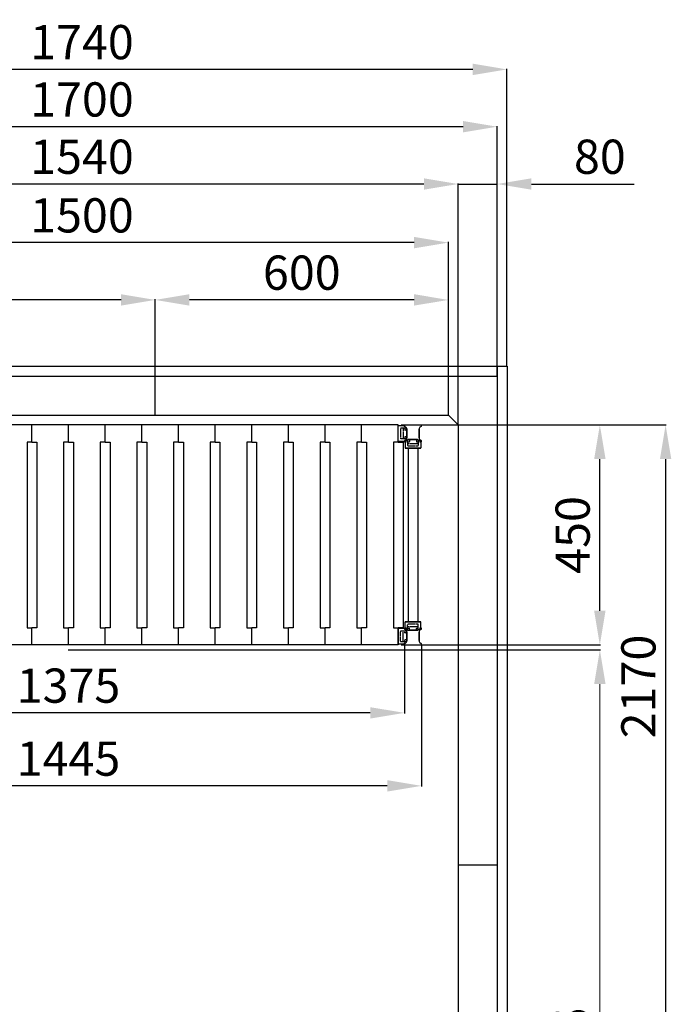
# Model space of a CAD drawing. Extents: x -8271 to 103751, y -103634 to 24332.
# Drawn here: x 56263 to 57597, y -71110 to -69096 of the extents above; entities that cross this region are included whole.
import ezdxf

# ---------------------------------------------------------------- set-up
doc = ezdxf.new("R2010")
doc.units = 0
doc.linetypes.add('TRATTEGGIATA', pattern=[0.75, 0.5, -0.25])
doc.layers.get('0').update_dxf_attribs({"linetype": 'CONTINUOUS'})
doc.layers.get('DEFPOINTS').update_dxf_attribs({"linetype": 'CONTINUOUS'})
for name, color, linetype in [('MONTANTE', 7, 'CONTINUOUS'), ('PROFILO TUB 58x25', 7, 'CONTINUOUS'), ('SUPPORTO PROF SOST RIP', 7, 'CONTINUOUS'), ('TAPPO-SUP', 1, 'CONTINUOUS'), ('TASSELLO AGG RIP', 7, 'CONTINUOUS')]:
    doc.layers.add(name, color=color, linetype=linetype)
doc.styles.add('SEACAD_Arial', font='arial.ttf')
doc.styles.get("Standard").update_dxf_attribs({"font": 'ARIALUNI.ttf'})
doc.dimstyles.new('STANDARD_WS$0', dxfattribs={"dimtxt": 13, "dimasz": 15, "dimexe": 1.25, "dimexo": 0.625, "dimgap": 3, "dimtad": 1, "dimdec": 0, "dimdsep": 46, "dimtxsty": 'Standard', "dimcen": 2.5, "dimadec": 0, "dimazin": 0, "dimtfac": 1, "dimtdec": 0, "dimtmove": 0, "dimatfit": 3, "dimfxl": 1, "dimtolj": 1, "dimtzin": 0, "dimarcsym": 0})

# ---------------------------------------------------------------- blocks, each defined once
blk = doc.blocks.new('*D18988')
at = {"color": 0, "lineweight": -2, "transparency": 16777216}
for p, q in [((55640.8, -69824.2), (55640.8, -69667.8)), ((56470.8, -69669.1), (55710.8, -69669.1)), ((56540.8, -69824.2), (56540.8, -69667.8))]:
    blk.add_line(p, q, dxfattribs=at)
at = {"color": 0, "transparency": 16777216}
for points in [[(55710.8, -69657.4), (55710.8, -69680.7), (55640.8, -69669.1)], [(56470.8, -69657.4), (56470.8, -69680.7), (56540.8, -69669.1)]]:
    blk.add_solid(points, dxfattribs=at)
at = {"layer": 'DEFPOINTS', "color": 0, "transparency": 16777216}
for p in [(55640.8, -69669.1), (55640.8, -69824.8), (56540.8, -69824.8)]:
    blk.add_point(p, dxfattribs=at)
at = {"color": 0, "transparency": 16777216, "insert": (56090.8, -69613.3), "char_height": 70, "attachment_point": 5, "style": 'SEACAD_Arial'}
blk.add_mtext('\\A1;900', dxfattribs=at)
blk = doc.blocks.new('*D18989')
at = {"color": 0, "lineweight": -2, "transparency": 16777216}
for p, q in [((56540.8, -69824.2), (56540.8, -69667.8)), ((57070.8, -69669.1), (56610.8, -69669.1)), ((57140.8, -69824.2), (57140.8, -69667.8))]:
    blk.add_line(p, q, dxfattribs=at)
at = {"color": 0, "transparency": 16777216}
for points in [[(56610.8, -69657.4), (56610.8, -69680.7), (56540.8, -69669.1)], [(57070.8, -69657.4), (57070.8, -69680.7), (57140.8, -69669.1)]]:
    blk.add_solid(points, dxfattribs=at)
at = {"layer": 'DEFPOINTS', "color": 0, "transparency": 16777216}
for p in [(56540.8, -69669.1), (56540.8, -69824.8), (57140.8, -69824.8)]:
    blk.add_point(p, dxfattribs=at)
at = {"color": 0, "transparency": 16777216, "insert": (56840.8, -69613.3), "char_height": 70, "attachment_point": 5, "style": 'SEACAD_Arial'}
blk.add_mtext('\\A1;600', dxfattribs=at)
blk = doc.blocks.new('*D18990')
at = {"color": 0, "lineweight": -2, "transparency": 16777216}
for p, q in [((55620.8, -69924.2), (55620.8, -69430.7)), ((57090.8, -69432), (55690.8, -69432)), ((57160.8, -69924.2), (57160.8, -69430.7))]:
    blk.add_line(p, q, dxfattribs=at)
at = {"color": 0, "transparency": 16777216}
for points in [[(55690.8, -69420.3), (55690.8, -69443.6), (55620.8, -69432)], [(57090.8, -69420.3), (57090.8, -69443.6), (57160.8, -69432)]]:
    blk.add_solid(points, dxfattribs=at)
at = {"layer": 'DEFPOINTS', "color": 0, "transparency": 16777216}
for p in [(55620.8, -69432), (55620.8, -69924.8), (57160.8, -69924.8)]:
    blk.add_point(p, dxfattribs=at)
at = {"color": 0, "transparency": 16777216, "insert": (56390.8, -69376.2), "char_height": 70, "attachment_point": 5, "style": 'SEACAD_Arial'}
blk.add_mtext('\\A1;1540', dxfattribs=at)
blk = doc.blocks.new('*D18991')
at = {"color": 0, "lineweight": -2, "transparency": 16777216}
for p, q in [((55540.8, -69824.2), (55540.8, -69313.5)), ((57170.8, -69314.8), (55610.8, -69314.8)), ((57240.8, -69824.2), (57240.8, -69313.5))]:
    blk.add_line(p, q, dxfattribs=at)
at = {"color": 0, "transparency": 16777216}
for points in [[(55610.8, -69303.1), (55610.8, -69326.4), (55540.8, -69314.8)], [(57170.8, -69303.1), (57170.8, -69326.4), (57240.8, -69314.8)]]:
    blk.add_solid(points, dxfattribs=at)
at = {"layer": 'DEFPOINTS', "color": 0, "transparency": 16777216}
for p in [(55540.8, -69314.8), (55540.8, -69824.8), (57240.8, -69824.8)]:
    blk.add_point(p, dxfattribs=at)
at = {"color": 0, "transparency": 16777216, "insert": (56390.8, -69259), "char_height": 70, "attachment_point": 5, "style": 'SEACAD_Arial'}
blk.add_mtext('\\A1;1700', dxfattribs=at)
blk = doc.blocks.new('*D18996')
at = {"color": 0, "lineweight": -2, "transparency": 16777216}
for p, q in [((55520.8, -69804.2), (55520.8, -69196.3)), ((57190.8, -69197.6), (55590.8, -69197.6)), ((57260.8, -69804.2), (57260.8, -69196.3))]:
    blk.add_line(p, q, dxfattribs=at)
at = {"color": 0, "transparency": 16777216}
for points in [[(55590.8, -69185.9), (55590.8, -69209.2), (55520.8, -69197.6)], [(57190.8, -69185.9), (57190.8, -69209.2), (57260.8, -69197.6)]]:
    blk.add_solid(points, dxfattribs=at)
at = {"layer": 'DEFPOINTS', "color": 0, "transparency": 16777216}
for p in [(55520.8, -69197.6), (55520.8, -69804.8), (57260.8, -69804.8)]:
    blk.add_point(p, dxfattribs=at)
at = {"color": 0, "transparency": 16777216, "insert": (56390.8, -69141.8), "char_height": 70, "attachment_point": 5, "style": 'SEACAD_Arial'}
blk.add_mtext('\\A1;1740', dxfattribs=at)
blk = doc.blocks.new('*D18998')
at = {"color": 0, "lineweight": -2, "transparency": 16777216}
for p, q in [((57090.8, -69432), (57020.8, -69432)), ((57160.8, -69924.2), (57160.8, -69430.7)), ((57160.8, -69432), (57240.8, -69432)), ((57240.8, -69824.2), (57240.8, -69430.7)), ((57310.8, -69432), (57521, -69432))]:
    blk.add_line(p, q, dxfattribs=at)
at = {"color": 0, "transparency": 16777216}
for points in [[(57090.8, -69420.3), (57090.8, -69443.6), (57160.8, -69432)], [(57310.8, -69420.3), (57310.8, -69443.6), (57240.8, -69432)]]:
    blk.add_solid(points, dxfattribs=at)
at = {"layer": 'DEFPOINTS', "color": 0, "transparency": 16777216}
for p in [(57160.8, -69432), (57240.8, -69824.8), (57160.8, -69924.8)]:
    blk.add_point(p, dxfattribs=at)
at = {"color": 0, "transparency": 16777216, "insert": (57450.9, -69376.2), "char_height": 70, "attachment_point": 5, "style": 'SEACAD_Arial'}
blk.add_mtext('\\A1;80', dxfattribs=at)
blk = doc.blocks.new('*D19003')
at = {"color": 0, "lineweight": -2, "transparency": 16777216}
for p, q in [((55640.8, -69707), (55640.8, -69550.6)), ((57070.8, -69551.9), (55710.8, -69551.9)), ((57140.8, -69707), (57140.8, -69550.6))]:
    blk.add_line(p, q, dxfattribs=at)
at = {"color": 0, "transparency": 16777216}
for points in [[(55710.8, -69540.2), (55710.8, -69563.5), (55640.8, -69551.9)], [(57070.8, -69540.2), (57070.8, -69563.5), (57140.8, -69551.9)]]:
    blk.add_solid(points, dxfattribs=at)
at = {"layer": 'DEFPOINTS', "color": 0, "transparency": 16777216}
for p in [(55640.8, -69551.9), (55640.8, -69707.7), (57140.8, -69707.7)]:
    blk.add_point(p, dxfattribs=at)
at = {"color": 0, "transparency": 16777216, "insert": (56390.8, -69496.1), "char_height": 70, "attachment_point": 5, "style": 'SEACAD_Arial'}
blk.add_mtext('\\A1;1500', dxfattribs=at)
blk = doc.blocks.new('*D19009')
at = {"color": 0, "lineweight": -2, "transparency": 16777216}
for p, q in [((55640.8, -70373.9), (55640.8, -70664.3)), ((57085.8, -70373.9), (57085.8, -70664.3)), ((57015.8, -70663), (55710.8, -70663))]:
    blk.add_line(p, q, dxfattribs=at)
at = {"color": 0, "transparency": 16777216}
for points in [[(55710.8, -70651.4), (55710.8, -70674.7), (55640.8, -70663)], [(57015.8, -70651.4), (57015.8, -70674.7), (57085.8, -70663)]]:
    blk.add_solid(points, dxfattribs=at)
at = {"layer": 'DEFPOINTS', "color": 0, "transparency": 16777216}
for p in [(55640.8, -70373.3), (57085.8, -70373.3), (55640.8, -70663)]:
    blk.add_point(p, dxfattribs=at)
at = {"color": 0, "transparency": 16777216, "insert": (56363.3, -70607.3), "char_height": 70, "attachment_point": 5, "style": 'SEACAD_Arial'}
blk.add_mtext('\\A1;1445', dxfattribs=at)
blk = doc.blocks.new('*D19010')
at = {"color": 0, "lineweight": -2, "transparency": 16777216}
for p, q in [((55675.8, -70373.9), (55675.8, -70515)), ((57050.8, -70373.9), (57050.8, -70515)), ((56980.8, -70513.7), (55745.8, -70513.7))]:
    blk.add_line(p, q, dxfattribs=at)
at = {"color": 0, "transparency": 16777216}
for points in [[(55745.8, -70502.1), (55745.8, -70525.4), (55675.8, -70513.7)], [(56980.8, -70502.1), (56980.8, -70525.4), (57050.8, -70513.7)]]:
    blk.add_solid(points, dxfattribs=at)
at = {"layer": 'DEFPOINTS', "color": 0, "transparency": 16777216}
for p in [(55675.8, -70373.3), (57050.8, -70373.3), (55675.8, -70513.7)]:
    blk.add_point(p, dxfattribs=at)
at = {"color": 0, "transparency": 16777216, "insert": (56363.3, -70458), "char_height": 70, "attachment_point": 5, "style": 'SEACAD_Arial'}
blk.add_mtext('\\A1;1375', dxfattribs=at)
blk = doc.blocks.new('*D19011')
at = {"color": 0, "lineweight": -2, "transparency": 16777216}
for p, q in [((57069, -69924.8), (57586.8, -69924.8)), ((57585.5, -69994.8), (57585.5, -72024.8)), ((56137.4, -72094.8), (57586.8, -72094.8))]:
    blk.add_line(p, q, dxfattribs=at)
at = {"color": 0, "transparency": 16777216}
for points in [[(57573.9, -69994.8), (57597.2, -69994.8), (57585.5, -69924.8)], [(57573.9, -72024.8), (57597.2, -72024.8), (57585.5, -72094.8)]]:
    blk.add_solid(points, dxfattribs=at)
at = {"layer": 'DEFPOINTS', "color": 0, "transparency": 16777216}
for p in [(57068.3, -69924.8), (56136.8, -72094.8), (57585.5, -72094.8)]:
    blk.add_point(p, dxfattribs=at)
at = {"color": 0, "transparency": 16777216, "insert": (57529.8, -70459.8), "char_height": 70, "attachment_point": 5, "rotation": 90, "style": 'SEACAD_Arial'}
blk.add_mtext('\\A1;2170', dxfattribs=at)
blk = doc.blocks.new('*D19012')
at = {"color": 0, "lineweight": -2, "transparency": 16777216}
for p, q in [((57044, -69924.8), (57452.2, -69924.8)), ((57450.9, -70304.8), (57450.9, -69994.8)), ((57044, -70374.8), (57452.2, -70374.8))]:
    blk.add_line(p, q, dxfattribs=at)
at = {"color": 0, "transparency": 16777216}
for points in [[(57439.2, -69994.8), (57462.6, -69994.8), (57450.9, -69924.8)], [(57439.2, -70304.8), (57462.6, -70304.8), (57450.9, -70374.8)]]:
    blk.add_solid(points, dxfattribs=at)
at = {"layer": 'DEFPOINTS', "color": 0, "transparency": 16777216}
for p in [(57043.3, -69924.8), (57450.9, -69924.8), (57043.3, -70374.8)]:
    blk.add_point(p, dxfattribs=at)
at = {"color": 0, "transparency": 16777216, "insert": (57395.2, -70149.8), "char_height": 70, "attachment_point": 5, "rotation": 90, "style": 'SEACAD_Arial'}
blk.add_mtext('\\A1;450', dxfattribs=at)
blk = doc.blocks.new('*D19013')
at = {"color": 0, "lineweight": -2, "transparency": 16777216}
for p, q in [((56362.5, -70384.8), (57452.2, -70384.8)), ((56137.5, -72059.9), (57452.2, -72059.9))]:
    blk.add_line(p, q, dxfattribs=at)
at = {"color": 0, "lineweight": 9, "transparency": 16777216}
blk.add_line((57450.9, -70454.8), (57450.9, -71989.9), dxfattribs=at)
at = {"color": 0, "transparency": 16777216}
for points in [[(57439.2, -70454.8), (57462.6, -70454.8), (57450.9, -70384.8)], [(57439.2, -71989.9), (57462.6, -71989.9), (57450.9, -72059.9)]]:
    blk.add_solid(points, dxfattribs=at)
at = {"layer": 'DEFPOINTS', "color": 0, "transparency": 16777216}
for p in [(56361.8, -70384.8), (56136.9, -72059.9), (57450.9, -72059.9)]:
    blk.add_point(p, dxfattribs=at)
at = {"color": 0, "transparency": 16777216, "insert": (57395.2, -71222.3), "char_height": 70, "attachment_point": 5, "rotation": 90, "style": 'SEACAD_Arial'}
blk.add_mtext('\\A1;1675', dxfattribs=at)

msp = doc.modelspace()

# ---------------------------------------------------------------- linework, layer by layer
at = {"color": 1}
for p, q in [((55520.85, -69804.848), (57260.85, -69804.848)), ((57260.85, -69804.848), (57260.85, -72744.848)), ((57260.85, -69804.848), (57260.85, -70892.799))]:
    msp.add_line(p, q, dxfattribs=at)
for p, q in [((57240.85, -69804.848), (57240.85, -70872.799)), ((55640.85, -69824.848), (57140.85, -69824.848)), ((56540.85, -69904.848), (56540.85, -69824.848)), ((57140.85, -69904.848), (57140.85, -69824.848)), ((57140.85, -69824.848), (57240.85, -69824.848)), ((57240.85, -69824.848), (57240.85, -72724.848)), ((55640.85, -69904.848), (57140.85, -69904.848)), ((57140.85, -69904.848), (57160.85, -69924.848)), ((57160.85, -69924.848), (57160.85, -72624.848)), ((57160.85, -70824.848), (57240.85, -70824.848))]:
    msp.add_line(p, q)
at = {"color": 5}
for p, q in [((57038.35, -69924.848), (55688.35, -69924.848)), ((57038.35, -69924.848), (55688.35, -69924.848)), ((56288.35, -69959.848), (56288.35, -69924.848)), ((56288.35, -69959.848), (56288.35, -69924.848)), ((56288.35, -69959.848), (56288.35, -69924.848)), ((56288.35, -69959.848), (56288.35, -69924.848)), ((56288.35, -69959.848), (56288.35, -69924.848)), ((56288.35, -69959.848), (56288.35, -69924.848)), ((56363.35, -69959.848), (56363.35, -69924.848)), ((56363.35, -69959.848), (56363.35, -69924.848)), ((56363.35, -69959.848), (56363.35, -69924.848)), ((56363.35, -69959.848), (56363.35, -69924.848)), ((56438.35, -69959.848), (56438.35, -69924.848)), ((56438.35, -69959.848), (56438.35, -69924.848)), ((56438.35, -69959.848), (56438.35, -69924.848)), ((56438.35, -69959.848), (56438.35, -69924.848)), ((56513.35, -69959.848), (56513.35, -69924.848)), ((56513.35, -69959.848), (56513.35, -69924.848)), ((56588.35, -69959.848), (56588.35, -69924.848)), ((56588.35, -69959.848), (56588.35, -69924.848)), ((56588.35, -69959.848), (56588.35, -69924.848)), ((56588.35, -69959.848), (56588.35, -69924.848)), ((56663.35, -69959.848), (56663.35, -69924.848)), ((56663.35, -69959.848), (56663.35, -69924.848)), ((56738.35, -69959.848), (56738.35, -69924.848)), ((56738.35, -69959.848), (56738.35, -69924.848)), ((56813.35, -69959.848), (56813.35, -69924.848)), ((56813.35, -69959.848), (56813.35, -69924.848)), ((56813.35, -69959.848), (56813.35, -69924.848)), ((56813.35, -69959.848), (56813.35, -69924.848)), ((56888.35, -69959.848), (56888.35, -69924.848)), ((56888.35, -69959.848), (56888.35, -69924.848)), ((56888.35, -69959.848), (56888.35, -69924.848)), ((56888.35, -69959.848), (56888.35, -69924.848)), ((56888.35, -69959.848), (56888.35, -69924.848)), ((56888.35, -69959.848), (56888.35, -69924.848)), ((56963.35, -69959.848), (56963.35, -69924.848)), ((56963.35, -69959.848), (56963.35, -69924.848)), ((56963.35, -69959.848), (56963.35, -69924.848)), ((56963.35, -69959.848), (56963.35, -69924.848)), ((56963.35, -69959.848), (56963.35, -69924.848)), ((56963.35, -69959.848), (56963.35, -69924.848)), ((56963.35, -69959.848), (56963.35, -69924.848)), ((56963.35, -69959.848), (56963.35, -69924.848)), ((56963.35, -69959.848), (56963.35, -69924.848)), ((56963.35, -69959.848), (56963.35, -69924.848)), ((56963.35, -69959.848), (56963.35, -69924.848)), ((56963.35, -69959.848), (56963.35, -69924.848)), ((57038.35, -69959.848), (57038.35, -69924.848)), ((57038.35, -69959.848), (57038.35, -69924.848)), ((57038.35, -69959.848), (57038.35, -69924.848)), ((57038.35, -69959.848), (57038.35, -69924.848)), ((57038.35, -69959.848), (57038.35, -69924.848)), ((57038.35, -69959.848), (57038.35, -69924.848)), ((57038.35, -69959.848), (57038.35, -69924.848)), ((56278.35, -69959.848), (56278.35, -70339.848)), ((56288.35, -69959.848), (56278.35, -69959.848)), ((56278.35, -69959.848), (56278.35, -70339.848)), ((56288.35, -69959.848), (56278.35, -69959.848)), ((56278.35, -69959.848), (56278.35, -70339.848)), ((56288.35, -69959.848), (56278.35, -69959.848)), ((56288.35, -69959.848), (56298.35, -69959.848)), ((56288.35, -69959.848), (56298.35, -69959.848)), ((56288.35, -69959.848), (56298.35, -69959.848)), ((56298.35, -69959.848), (56298.35, -70339.848)), ((56298.35, -69959.848), (56298.35, -70339.848)), ((56298.35, -69959.848), (56298.35, -70339.848)), ((56353.35, -69959.848), (56353.35, -70339.848)), ((56363.35, -69959.848), (56353.35, -69959.848)), ((56353.35, -69959.848), (56353.35, -70339.848)), ((56363.35, -69959.848), (56353.35, -69959.848)), ((56363.35, -69959.848), (56373.35, -69959.848)), ((56363.35, -69959.848), (56373.35, -69959.848)), ((56373.35, -69959.848), (56373.35, -70339.848)), ((56373.35, -69959.848), (56373.35, -70339.848)), ((56428.35, -69959.848), (56428.35, -70339.848)), ((56438.35, -69959.848), (56428.35, -69959.848)), ((56428.35, -69959.848), (56428.35, -70339.848)), ((56438.35, -69959.848), (56428.35, -69959.848)), ((56438.35, -69959.848), (56448.35, -69959.848)), ((56438.35, -69959.848), (56448.35, -69959.848)), ((56448.35, -69959.848), (56448.35, -70339.848)), ((56448.35, -69959.848), (56448.35, -70339.848)), ((56503.35, -69959.848), (56503.35, -70339.848)), ((56513.35, -69959.848), (56503.35, -69959.848)), ((56513.35, -69959.848), (56523.35, -69959.848)), ((56523.35, -69959.848), (56523.35, -70339.848)), ((56578.35, -69959.848), (56578.35, -70339.848)), ((56588.35, -69959.848), (56578.35, -69959.848)), ((56578.35, -69959.848), (56578.35, -70339.848)), ((56588.35, -69959.848), (56578.35, -69959.848)), ((56588.35, -69959.848), (56598.35, -69959.848)), ((56588.35, -69959.848), (56598.35, -69959.848)), ((56598.35, -69959.848), (56598.35, -70339.848)), ((56598.35, -69959.848), (56598.35, -70339.848)), ((56653.35, -69959.848), (56653.35, -70339.848)), ((56663.35, -69959.848), (56653.35, -69959.848)), ((56663.35, -69959.848), (56673.35, -69959.848)), ((56673.35, -69959.848), (56673.35, -70339.848)), ((56728.35, -69959.848), (56728.35, -70339.848)), ((56738.35, -69959.848), (56728.35, -69959.848)), ((56738.35, -69959.848), (56748.35, -69959.848)), ((56748.35, -69959.848), (56748.35, -70339.848)), ((56803.35, -69959.848), (56803.35, -70339.848)), ((56813.35, -69959.848), (56803.35, -69959.848)), ((56803.35, -69959.848), (56803.35, -70339.848)), ((56813.35, -69959.848), (56803.35, -69959.848)), ((56813.35, -69959.848), (56823.35, -69959.848)), ((56813.35, -69959.848), (56823.35, -69959.848)), ((56823.35, -69959.848), (56823.35, -70339.848)), ((56823.35, -69959.848), (56823.35, -70339.848)), ((56878.35, -69959.848), (56878.35, -70339.848)), ((56888.35, -69959.848), (56878.35, -69959.848)), ((56878.35, -69959.848), (56878.35, -70339.848)), ((56888.35, -69959.848), (56878.35, -69959.848)), ((56878.35, -69959.848), (56878.35, -70339.848)), ((56888.35, -69959.848), (56878.35, -69959.848)), ((56888.35, -69959.848), (56898.35, -69959.848)), ((56888.35, -69959.848), (56898.35, -69959.848)), ((56888.35, -69959.848), (56898.35, -69959.848)), ((56898.35, -69959.848), (56898.35, -70339.848)), ((56898.35, -69959.848), (56898.35, -70339.848)), ((56898.35, -69959.848), (56898.35, -70339.848)), ((56953.35, -69959.848), (56953.35, -70339.848)), ((56963.35, -69959.848), (56953.35, -69959.848)), ((56953.35, -69959.848), (56953.35, -70339.848)), ((56963.35, -69959.848), (56953.35, -69959.848)), ((56953.35, -69959.848), (56953.35, -70339.848)), ((56963.35, -69959.848), (56953.35, -69959.848)), ((56953.35, -69959.848), (56953.35, -70339.848)), ((56963.35, -69959.848), (56953.35, -69959.848)), ((56953.35, -69959.848), (56953.35, -70339.848)), ((56963.35, -69959.848), (56953.35, -69959.848)), ((56953.35, -69959.848), (56953.35, -70339.848)), ((56963.35, -69959.848), (56953.35, -69959.848)), ((56963.35, -69959.848), (56973.35, -69959.848)), ((56963.35, -69959.848), (56973.35, -69959.848)), ((56963.35, -69959.848), (56973.35, -69959.848)), ((56963.35, -69959.848), (56973.35, -69959.848)), ((56963.35, -69959.848), (56973.35, -69959.848)), ((56963.35, -69959.848), (56973.35, -69959.848)), ((56973.35, -69959.848), (56973.35, -70339.848)), ((56973.35, -69959.848), (56973.35, -70339.848)), ((56973.35, -69959.848), (56973.35, -70339.848)), ((56973.35, -69959.848), (56973.35, -70339.848)), ((56973.35, -69959.848), (56973.35, -70339.848)), ((56973.35, -69959.848), (56973.35, -70339.848)), ((57028.35, -69959.848), (57028.35, -70339.848)), ((57038.35, -69959.848), (57028.35, -69959.848)), ((57028.35, -69959.848), (57028.35, -70339.848)), ((57038.35, -69959.848), (57028.35, -69959.848)), ((57028.35, -69959.848), (57028.35, -70339.848)), ((57038.35, -69959.848), (57028.35, -69959.848)), ((57028.35, -69959.848), (57028.35, -70339.848)), ((57038.35, -69959.848), (57028.35, -69959.848)), ((57038.35, -69959.848), (57048.35, -69959.848)), ((57038.35, -69959.848), (57048.35, -69959.848)), ((57038.35, -69959.848), (57048.35, -69959.848)), ((57048.35, -69959.848), (57048.35, -70339.848)), ((57048.35, -69959.848), (57048.35, -70339.848)), ((57048.35, -69959.848), (57048.35, -70339.848)), ((57058.35, -69972.348), (57058.35, -70327.348)), ((57058.35, -69972.348), (57058.35, -70327.348)), ((57078.35, -69972.348), (57078.35, -70327.348)), ((57078.35, -69972.348), (57078.35, -70327.348)), ((56278.35, -70339.848), (56288.35, -70339.848)), ((56278.35, -70339.848), (56288.35, -70339.848)), ((56278.35, -70339.848), (56288.35, -70339.848)), ((56288.35, -70374.848), (56288.35, -70339.848)), ((56288.35, -70374.848), (56288.35, -70339.848)), ((56298.35, -70339.848), (56288.35, -70339.848)), ((56288.35, -70374.848), (56288.35, -70339.848)), ((56288.35, -70374.848), (56288.35, -70339.848)), ((56298.35, -70339.848), (56288.35, -70339.848)), ((56288.35, -70374.848), (56288.35, -70339.848)), ((56288.35, -70374.848), (56288.35, -70339.848)), ((56298.35, -70339.848), (56288.35, -70339.848)), ((56353.35, -70339.848), (56363.35, -70339.848)), ((56353.35, -70339.848), (56363.35, -70339.848)), ((56363.35, -70374.848), (56363.35, -70339.848)), ((56363.35, -70374.848), (56363.35, -70339.848)), ((56373.35, -70339.848), (56363.35, -70339.848)), ((56363.35, -70374.848), (56363.35, -70339.848)), ((56363.35, -70374.848), (56363.35, -70339.848)), ((56373.35, -70339.848), (56363.35, -70339.848)), ((56428.35, -70339.848), (56438.35, -70339.848)), ((56428.35, -70339.848), (56438.35, -70339.848)), ((56438.35, -70374.848), (56438.35, -70339.848)), ((56438.35, -70374.848), (56438.35, -70339.848)), ((56448.35, -70339.848), (56438.35, -70339.848)), ((56438.35, -70374.848), (56438.35, -70339.848)), ((56438.35, -70374.848), (56438.35, -70339.848)), ((56448.35, -70339.848), (56438.35, -70339.848)), ((56503.35, -70339.848), (56513.35, -70339.848)), ((56513.35, -70374.848), (56513.35, -70339.848)), ((56513.35, -70374.848), (56513.35, -70339.848)), ((56523.35, -70339.848), (56513.35, -70339.848)), ((56578.35, -70339.848), (56588.35, -70339.848)), ((56578.35, -70339.848), (56588.35, -70339.848)), ((56588.35, -70374.848), (56588.35, -70339.848)), ((56588.35, -70374.848), (56588.35, -70339.848)), ((56598.35, -70339.848), (56588.35, -70339.848)), ((56588.35, -70374.848), (56588.35, -70339.848)), ((56588.35, -70374.848), (56588.35, -70339.848)), ((56598.35, -70339.848), (56588.35, -70339.848)), ((56653.35, -70339.848), (56663.35, -70339.848)), ((56663.35, -70374.848), (56663.35, -70339.848)), ((56663.35, -70374.848), (56663.35, -70339.848)), ((56673.35, -70339.848), (56663.35, -70339.848)), ((56728.35, -70339.848), (56738.35, -70339.848)), ((56738.35, -70374.848), (56738.35, -70339.848)), ((56738.35, -70374.848), (56738.35, -70339.848)), ((56748.35, -70339.848), (56738.35, -70339.848)), ((56803.35, -70339.848), (56813.35, -70339.848)), ((56803.35, -70339.848), (56813.35, -70339.848)), ((56813.35, -70374.848), (56813.35, -70339.848)), ((56813.35, -70374.848), (56813.35, -70339.848)), ((56823.35, -70339.848), (56813.35, -70339.848)), ((56813.35, -70374.848), (56813.35, -70339.848)), ((56813.35, -70374.848), (56813.35, -70339.848)), ((56823.35, -70339.848), (56813.35, -70339.848)), ((56878.35, -70339.848), (56888.35, -70339.848)), ((56878.35, -70339.848), (56888.35, -70339.848)), ((56878.35, -70339.848), (56888.35, -70339.848)), ((56888.35, -70374.848), (56888.35, -70339.848)), ((56888.35, -70374.848), (56888.35, -70339.848)), ((56898.35, -70339.848), (56888.35, -70339.848)), ((56888.35, -70374.848), (56888.35, -70339.848)), ((56888.35, -70374.848), (56888.35, -70339.848)), ((56898.35, -70339.848), (56888.35, -70339.848)), ((56888.35, -70374.848), (56888.35, -70339.848)), ((56888.35, -70374.848), (56888.35, -70339.848)), ((56898.35, -70339.848), (56888.35, -70339.848)), ((56953.35, -70339.848), (56963.35, -70339.848)), ((56953.35, -70339.848), (56963.35, -70339.848)), ((56953.35, -70339.848), (56963.35, -70339.848)), ((56953.35, -70339.848), (56963.35, -70339.848)), ((56953.35, -70339.848), (56963.35, -70339.848)), ((56953.35, -70339.848), (56963.35, -70339.848)), ((56963.35, -70374.848), (56963.35, -70339.848)), ((56963.35, -70374.848), (56963.35, -70339.848)), ((56973.35, -70339.848), (56963.35, -70339.848)), ((56963.35, -70374.848), (56963.35, -70339.848)), ((56963.35, -70374.848), (56963.35, -70339.848)), ((56973.35, -70339.848), (56963.35, -70339.848)), ((56963.35, -70374.848), (56963.35, -70339.848)), ((56963.35, -70374.848), (56963.35, -70339.848)), ((56973.35, -70339.848), (56963.35, -70339.848)), ((56963.35, -70374.848), (56963.35, -70339.848)), ((56963.35, -70374.848), (56963.35, -70339.848)), ((56973.35, -70339.848), (56963.35, -70339.848)), ((56963.35, -70374.848), (56963.35, -70339.848)), ((56963.35, -70374.848), (56963.35, -70339.848)), ((56973.35, -70339.848), (56963.35, -70339.848)), ((56963.35, -70374.848), (56963.35, -70339.848)), ((56963.35, -70374.848), (56963.35, -70339.848)), ((56973.35, -70339.848), (56963.35, -70339.848)), ((57028.35, -70339.848), (57038.35, -70339.848)), ((57028.35, -70339.848), (57038.35, -70339.848)), ((57028.35, -70339.848), (57038.35, -70339.848)), ((57028.35, -70339.848), (57038.35, -70339.848)), ((57038.35, -70374.848), (57038.35, -70339.848)), ((57038.35, -70374.848), (57038.35, -70339.848)), ((57048.35, -70339.848), (57038.35, -70339.848)), ((57038.35, -70374.848), (57038.35, -70339.848)), ((57038.35, -70374.848), (57038.35, -70339.848)), ((57048.35, -70339.848), (57038.35, -70339.848)), ((57038.35, -70339.848), (57038.35, -70374.848)), ((57038.35, -70374.848), (57038.35, -70339.848)), ((57038.35, -70374.848), (57038.35, -70339.848)), ((57048.35, -70339.848), (57038.35, -70339.848)), ((57038.35, -70374.848), (55688.35, -70374.848))]:
    msp.add_line(p, q, dxfattribs=at)
at = {"layer": 'MONTANTE', "color": 5}
for p, q in [((57051.642, -69927.805), (57052.85, -69928.503)), ((57085.057, -69927.805), (57083.85, -69928.503)), ((57051.642, -69956.89), (57052.85, -69956.193)), ((57053.807, -69959.055), (57054.505, -69957.848)), ((57082.892, -69959.055), (57082.195, -69957.848)), ((57085.057, -69956.89), (57083.85, -69956.193)), ((57051.642, -70342.805), (57052.85, -70343.503)), ((57053.807, -70340.64), (57054.505, -70341.848)), ((57082.892, -70340.64), (57082.195, -70341.848)), ((57085.057, -70342.805), (57083.85, -70343.503)), ((57051.642, -70371.89), (57052.85, -70371.193)), ((57085.057, -70371.89), (57083.85, -70371.193))]:
    msp.add_line(p, q, dxfattribs=at)
at = {"layer": 'MONTANTE', "color": 5, "ltscale": 10}
for p, q in [((57052.435, -69924.848), (57084.265, -69924.848)), ((57055.85, -69950.997), (57055.85, -69933.699)), ((57080.85, -69950.997), (57080.85, -69933.699)), ((57076.999, -69954.848), (57059.701, -69954.848)), ((57076.999, -70344.848), (57059.701, -70344.848)), ((57055.85, -70348.699), (57055.85, -70365.997)), ((57080.85, -70348.699), (57080.85, -70365.997)), ((57052.435, -70374.848), (57084.265, -70374.848))]:
    msp.add_line(p, q, dxfattribs=at)
at = {"layer": 'MONTANTE', "color": 5}
for centre, start, end in [((57052.435, -69926.433), 90, 240), ((57084.265, -69926.433), 300, 90), ((57052.435, -69958.263), 120, 180), ((57052.435, -69958.263), 180, 330), ((57084.265, -69958.263), 210, 0), ((57084.265, -69958.263), 0, 60), ((57052.435, -70341.433), 30, 180), ((57052.435, -70341.433), 180, 240), ((57084.265, -70341.433), 0, 150), ((57084.265, -70341.433), 300, 0), ((57052.435, -70373.263), 120, 270), ((57084.265, -70373.263), 270, 60)]:
    msp.add_arc(centre, 1.585, start, end, dxfattribs=at)
at = {"layer": 'MONTANTE', "color": 5, "linetype": 'Continuous'}
for centre, start, end in [((57049.85, -69933.699), 0, 60), ((57086.85, -69933.699), 120, 180), ((57049.85, -69950.997), 300, 0), ((57059.701, -69960.848), 90, 150), ((57076.999, -69960.848), 30, 90), ((57086.85, -69950.997), 180, 240), ((57049.85, -70348.699), 0, 60), ((57059.701, -70338.848), 210, 270), ((57076.999, -70338.848), 270, 330), ((57086.85, -70348.699), 120, 180), ((57049.85, -70365.997), 300, 0), ((57086.85, -70365.997), 180, 240)]:
    msp.add_arc(centre, 6, start, end, dxfattribs=at)
at = {"layer": 'PROFILO TUB 58x25', "color": 5}
for p, q in [((57053.35, -69972.348), (57083.35, -69972.348)), ((57053.35, -70327.348), (57083.35, -70327.348))]:
    msp.add_line(p, q, dxfattribs=at)
at = {"layer": 'SUPPORTO PROF SOST RIP', "color": 5, "ltscale": 5}
for p, q in [((57038.35, -69957.848), (57038.35, -69926.848)), ((57055.85, -69933.699), (57055.85, -69950.997)), ((57059.701, -69954.848), (57076.999, -69954.848)), ((57083.85, -69972.348), (57052.85, -69972.348)), ((57038.35, -70341.848), (57038.35, -70372.848)), ((57083.85, -70327.348), (57052.85, -70327.348)), ((57059.701, -70344.848), (57076.999, -70344.848)), ((57055.85, -70365.997), (57055.85, -70348.699))]:
    msp.add_line(p, q, dxfattribs=at)
at = {"layer": 'SUPPORTO PROF SOST RIP', "color": 5, "ltscale": 10}
for p, q in [((57050.852, -69926.348), (57038.85, -69926.348)), ((57050.852, -69958.348), (57038.85, -69958.348)), ((57052.35, -69959.846), (57052.35, -69971.848)), ((57084.35, -69959.846), (57084.35, -69971.848)), ((57050.852, -70341.348), (57038.85, -70341.348)), ((57052.35, -70339.85), (57052.35, -70327.848)), ((57084.35, -70339.85), (57084.35, -70327.848)), ((57050.852, -70373.348), (57038.85, -70373.348))]:
    msp.add_line(p, q, dxfattribs=at)
at = {"layer": 'SUPPORTO PROF SOST RIP', "color": 5}
for p, q in [((57051.642, -69927.805), (57052.85, -69928.503)), ((57051.642, -69956.89), (57052.85, -69956.193)), ((57053.807, -69959.055), (57054.505, -69957.848)), ((57082.892, -69959.055), (57082.195, -69957.848)), ((57051.642, -70342.805), (57052.85, -70343.503)), ((57053.807, -70340.64), (57054.505, -70341.848)), ((57082.892, -70340.64), (57082.195, -70341.848)), ((57051.642, -70371.89), (57052.85, -70371.193))]:
    msp.add_line(p, q, dxfattribs=at)
at = {"layer": 'SUPPORTO PROF SOST RIP', "color": 5, "ltscale": 10}
for centre, start, end in [((57038.85, -69926.848), 90, 180), ((57038.85, -69957.848), 180, 270), ((57052.85, -69971.848), 180, 270), ((57083.85, -69971.848), 270, 0), ((57038.85, -70341.848), 90, 180), ((57052.85, -70327.848), 90, 180), ((57083.85, -70327.848), 0, 90), ((57038.85, -70372.848), 180, 270)]:
    msp.add_arc(centre, 0.5, start, end, dxfattribs=at)
at = {"layer": 'SUPPORTO PROF SOST RIP', "color": 5}
for centre, start, end in [((57052.435, -69926.433), 176.928057, 240), ((57052.435, -69958.263), 120, 183.071943), ((57052.435, -69958.263), 266.928057, 330), ((57084.265, -69958.263), 210, 273.071943), ((57052.435, -70341.433), 176.928057, 240), ((57052.435, -70341.433), 30, 93.071943), ((57084.265, -70341.433), 86.928057, 150), ((57052.435, -70373.263), 120, 183.071943)]:
    msp.add_arc(centre, 1.585, start, end, dxfattribs=at)
at = {"layer": 'SUPPORTO PROF SOST RIP', "color": 5, "ltscale": 5}
for centre, start, end in [((57049.85, -69933.699), 0, 60), ((57049.85, -69950.997), 300, 0), ((57059.701, -69960.848), 90, 150), ((57076.999, -69960.848), 30, 90), ((57049.85, -70348.699), 0, 60), ((57059.701, -70338.848), 210, 270), ((57076.999, -70338.848), 270, 330), ((57049.85, -70365.997), 300, 0)]:
    msp.add_arc(centre, 6, start, end, dxfattribs=at)
at = {"layer": 'SUPPORTO PROF SOST RIP', "color": 5, "linetype": 'ByBlock', "ltscale": 5}
for p in [(57050.852, -69926.348), (57051.379, -69927.615), (57055.85, -69933.699), (57050.852, -69958.348), (57051.502, -69956.982), (57052.35, -69959.846), (57053.617, -69959.318), (57055.85, -69950.997), (57059.701, -69954.848), (57076.999, -69954.848), (57082.984, -69959.196), (57084.35, -69959.846), (57050.852, -70341.348), (57051.502, -70342.714), (57052.35, -70339.85), (57053.617, -70340.377), (57059.701, -70344.848), (57076.999, -70344.848), (57082.984, -70340.5), (57084.35, -70339.85), (57055.85, -70348.699), (57055.85, -70365.997), (57050.852, -70373.348), (57051.379, -70372.081)]:
    msp.add_point(p, dxfattribs=at)
at = {"layer": 'TAPPO-SUP', "color": 5, "ltscale": 10}
for p, q in [((57050.85, -69926.148), (57050.876, -69926.148)), ((57052.435, -69924.848), (57084.265, -69924.848)), ((57055.85, -69933.699), (57055.85, -69950.997)), ((57080.85, -69933.699), (57080.85, -69950.997)), ((57059.701, -69954.848), (57076.999, -69954.848)), ((57059.701, -70344.848), (57076.999, -70344.848)), ((57055.85, -70365.997), (57055.85, -70348.699)), ((57080.85, -70365.997), (57080.85, -70348.699)), ((57050.85, -70373.548), (57050.876, -70373.548)), ((57052.435, -70374.848), (57084.265, -70374.848))]:
    msp.add_line(p, q, dxfattribs=at)
at = {"layer": 'TAPPO-SUP', "color": 5}
for p, q in [((57051.642, -69927.805), (57052.85, -69928.503)), ((57085.057, -69927.805), (57083.85, -69928.503)), ((57051.642, -69956.89), (57052.85, -69956.193)), ((57053.807, -69959.055), (57054.505, -69957.848)), ((57082.892, -69959.055), (57082.195, -69957.848)), ((57085.057, -69956.89), (57083.85, -69956.193)), ((57051.642, -70342.805), (57052.85, -70343.503)), ((57053.807, -70340.64), (57054.505, -70341.848)), ((57082.892, -70340.64), (57082.195, -70341.848)), ((57085.057, -70342.805), (57083.85, -70343.503)), ((57051.642, -70371.89), (57052.85, -70371.193)), ((57085.057, -70371.89), (57083.85, -70371.193))]:
    msp.add_line(p, q, dxfattribs=at)
for centre, start, end in [((57052.435, -69926.433), 90, 240), ((57084.265, -69926.433), 300, 90), ((57052.435, -69958.263), 120, 330), ((57084.265, -69958.263), 210, 60), ((57052.435, -70341.433), 30, 240), ((57084.265, -70341.433), 300, 150), ((57052.435, -70373.263), 120, 270), ((57084.265, -70373.263), 270, 60)]:
    msp.add_arc(centre, 1.585, start, end, dxfattribs=at)
at = {"layer": 'TAPPO-SUP', "color": 5, "linetype": 'Continuous'}
for centre, start, end in [((57049.85, -69933.699), 0, 60), ((57086.85, -69933.699), 120, 180), ((57049.85, -69950.997), 300, 0), ((57059.701, -69960.848), 90, 150), ((57076.999, -69960.848), 30, 90), ((57086.85, -69950.997), 180, 240), ((57049.85, -70348.699), 0, 60), ((57059.701, -70338.848), 210, 270), ((57076.999, -70338.848), 270, 330), ((57086.85, -70348.699), 120, 180), ((57049.85, -70365.997), 300, 0), ((57086.85, -70365.997), 180, 240)]:
    msp.add_arc(centre, 6, start, end, dxfattribs=at)
at = {"layer": 'TASSELLO AGG RIP', "color": 5, "linetype": 'TRATTEGGIATA', "ltscale": 3}
for p, q in [((57042.85, -69932.848), (57042.85, -69951.848)), ((57055.029, -69931.348), (57044.35, -69931.348)), ((57048.15, -69931.848), (57048.15, -69952.848)), ((57051.65, -69932.348), (57051.65, -69934.848)), ((57055.35, -69935.348), (57052.15, -69935.348)), ((57055.85, -69933.698), (57055.85, -69950.998)), ((57055.029, -69953.348), (57044.35, -69953.348)), ((57051.65, -69949.848), (57051.65, -69952.348)), ((57055.35, -69949.348), (57052.15, -69949.348)), ((57057.35, -69955.668), (57057.35, -69966.348)), ((57057.85, -69962.548), (57078.85, -69962.548)), ((57058.35, -69959.048), (57060.85, -69959.048)), ((57059.7, -69954.848), (57077, -69954.848)), ((57061.35, -69955.348), (57061.35, -69958.548)), ((57075.35, -69955.348), (57075.35, -69958.548)), ((57075.85, -69959.048), (57078.35, -69959.048)), ((57079.35, -69955.668), (57079.35, -69966.348)), ((57058.85, -69967.848), (57077.85, -69967.848)), ((57055.029, -70346.348), (57044.35, -70346.348)), ((57048.15, -70367.848), (57048.15, -70346.848)), ((57051.65, -70349.848), (57051.65, -70347.348)), ((57057.35, -70344.027), (57057.35, -70333.348)), ((57057.85, -70337.148), (57078.85, -70337.148)), ((57058.35, -70340.648), (57060.85, -70340.648)), ((57058.85, -70331.848), (57077.85, -70331.848)), ((57059.7, -70344.848), (57077, -70344.848)), ((57061.35, -70344.348), (57061.35, -70341.148)), ((57075.35, -70344.348), (57075.35, -70341.148)), ((57075.85, -70340.648), (57078.35, -70340.648)), ((57079.35, -70344.027), (57079.35, -70333.348)), ((57042.85, -70366.848), (57042.85, -70347.848)), ((57051.65, -70367.348), (57051.65, -70364.848)), ((57055.35, -70350.348), (57052.15, -70350.348)), ((57055.35, -70364.348), (57052.15, -70364.348)), ((57055.85, -70365.998), (57055.85, -70348.698)), ((57055.029, -70368.348), (57044.35, -70368.348))]:
    msp.add_line(p, q, dxfattribs=at)
for centre, radius, start, end in [((57044.35, -69932.848), 1.5, 90, 180), ((57048.65, -69931.848), 0.5, 90, 180), ((57050.65, -69932.348), 1, 0, 90), ((57052.15, -69934.848), 0.5, 180, 270), ((57055.029, -69931.848), 0.5, 19.655481, 90), ((57055.35, -69935.848), 0.5, 0, 90), ((57049.85, -69933.698), 6, 0, 19.655481), ((57044.35, -69951.848), 1.5, 180, 270), ((57048.65, -69952.848), 0.5, 180, 270), ((57052.15, -69949.848), 0.5, 90, 180), ((57055.029, -69952.848), 0.5, 270, 340.344519), ((57055.35, -69948.848), 0.5, 270, 0), ((57049.85, -69950.998), 6, 340.344519, 0), ((57057.85, -69955.668), 0.5, 109.655481, 180), ((57058.35, -69960.048), 1, 90, 180), ((57057.85, -69962.048), 0.5, 180, 270), ((57059.7, -69960.848), 6, 90, 109.655481), ((57060.85, -69958.548), 0.5, 270, 0), ((57061.85, -69955.348), 0.5, 90, 180), ((57074.85, -69955.348), 0.5, 0, 90), ((57075.85, -69958.548), 0.5, 180, 270), ((57077, -69960.848), 6, 70.344519, 90), ((57078.85, -69962.048), 0.5, 270, 0), ((57078.85, -69955.668), 0.5, 0, 70.344519), ((57058.85, -69966.348), 1.5, 180, 270), ((57077.85, -69966.348), 1.5, 270, 0), ((57044.35, -70347.848), 1.5, 90, 180), ((57048.65, -70346.848), 0.5, 90, 180), ((57055.029, -70346.848), 0.5, 19.655481, 90), ((57049.85, -70348.698), 6, 0, 19.655481), ((57058.85, -70333.348), 1.5, 90, 180), ((57057.85, -70337.648), 0.5, 90, 180), ((57058.35, -70339.648), 1, 180, 270), ((57057.85, -70344.027), 0.5, 180, 250.344519), ((57059.7, -70338.848), 6, 250.344519, 270), ((57060.85, -70341.148), 0.5, 0, 90), ((57061.85, -70344.348), 0.5, 180, 270), ((57074.85, -70344.348), 0.5, 270, 0), ((57075.85, -70341.148), 0.5, 90, 180), ((57077, -70338.848), 6, 270, 289.655481), ((57077.85, -70333.348), 1.5, 0, 90), ((57078.85, -70337.648), 0.5, 0, 90), ((57078.85, -70344.027), 0.5, 289.655481, 0), ((57044.35, -70366.848), 1.5, 180, 270), ((57050.65, -70367.348), 1, 270, 0), ((57052.15, -70349.848), 0.5, 180, 270), ((57052.15, -70364.848), 0.5, 90, 180), ((57055.35, -70350.848), 0.5, 0, 90), ((57055.35, -70363.848), 0.5, 270, 0), ((57049.85, -70365.998), 6, 340.344519, 0), ((57048.65, -70367.848), 0.5, 180, 270), ((57055.029, -70367.848), 0.5, 270, 340.344519)]:
    msp.add_arc(centre, radius, start, end, dxfattribs=at)
at = {"layer": 'TASSELLO AGG RIP', "color": 5, "ltscale": 5}
for centre, start, end in [((57050.65, -69952.348), 270, 0), ((57078.35, -69960.048), 0, 90), ((57050.65, -70347.348), 0, 90), ((57078.35, -70339.648), 270, 0)]:
    msp.add_arc(centre, 1, start, end, dxfattribs=at)

# ---------------------------------------------------------------- dimensions: what is measured, and where the dimension line sits
at = {"color": 1}
dim = msp.add_linear_dim(base=(55520.85, -69197.568), p1=(57260.85, -69804.848), p2=(55520.85, -69804.848), dimstyle='STANDARD_WS$0', override={"dimtxt": 70, "dimasz": 70, "dimgap": 20, "dimtoh": 1, "dimtxsty": 'SEACAD_Arial'}, dxfattribs=at)
dim.commit()
dim.dimension.update_dxf_attribs({"geometry": '*D18996', "text_midpoint": (56390.85, -69141.828)})
for base, p1, p2, picture, middle in [((55540.85, -69314.765), (57240.85, -69824.848), (55540.85, -69824.848), '*D18991', (56390.85, -69259.025)), ((55640.85, -69669.062), (56540.85, -69824.848), (55640.85, -69824.848), '*D18988', (56090.85, -69613.322)), ((56540.85, -69669.062), (57140.85, -69824.848), (56540.85, -69824.848), '*D18989', (56840.85, -69613.322))]:
    dim = msp.add_linear_dim(base=base, p1=p1, p2=p2, dimstyle='STANDARD_WS$0', override={"dimtxt": 70, "dimasz": 70, "dimgap": 20, "dimtoh": 1, "dimtxsty": 'SEACAD_Arial'})
    dim.commit()
    dim.dimension.update_dxf_attribs({"geometry": picture, "text_midpoint": middle})
at = {"color": 18, "true_color": 0x000000}
dim = msp.add_linear_dim(base=(55620.85, -69431.962), p1=(57160.85, -69924.848), p2=(55620.85, -69924.848), dimstyle='STANDARD_WS$0', override={"dimtxt": 70, "dimasz": 70, "dimgap": 20, "dimtoh": 1, "dimtxsty": 'SEACAD_Arial'}, dxfattribs=at)
dim.commit()
dim.dimension.update_dxf_attribs({"geometry": '*D18990', "text_midpoint": (56390.85, -69376.222)})
dim = msp.add_linear_dim(base=(57160.85, -69431.962), p1=(57240.85, -69824.848), p2=(57160.85, -69924.848), dimstyle='STANDARD_WS$0', override={"dimtxt": 70, "dimasz": 70, "dimgap": 20, "dimtoh": 1, "dimtxsty": 'SEACAD_Arial'})
dim.commit()
dim.dimension.update_dxf_attribs({"geometry": '*D18998', "text_midpoint": (57450.915, -69431.962), "dimtype": 160})
at = {"color": 5}
for base, p1, p2, picture, middle in [((55640.85, -69551.865), (57140.85, -69707.651), (55640.85, -69707.651), '*D19003', (56390.85, -69496.125)), ((55640.85, -70663.033), (57085.85, -70373.263), (55640.85, -70373.263), '*D19009', (56363.35, -70607.293)), ((55675.85, -70513.724), (57050.85, -70373.263), (55675.85, -70373.263), '*D19010', (56363.35, -70457.96))]:
    dim = msp.add_linear_dim(base=base, p1=p1, p2=p2, dimstyle='STANDARD_WS$0', override={"dimtxt": 70, "dimasz": 70, "dimgap": 20, "dimtoh": 1, "dimtxsty": 'SEACAD_Arial'}, dxfattribs=at)
    dim.commit()
    dim.dimension.update_dxf_attribs({"geometry": picture, "text_midpoint": middle})
dim = msp.add_linear_dim(base=(57585.53, -72094.848), p1=(57068.35, -69924.848), p2=(56136.765, -72094.848), angle=90, dimstyle='STANDARD_WS$0', override={"dimtxt": 70, "dimasz": 70, "dimgap": 20, "dimtoh": 1, "dimtxsty": 'SEACAD_Arial'}, dxfattribs=at)
dim.commit()
dim.dimension.update_dxf_attribs({"geometry": '*D19011', "text_midpoint": (57585.53, -70459.848), "dimtype": 160})
at = {"color": 1}
dim = msp.add_linear_dim(base=(57450.913, -69924.848), p1=(57043.35, -70374.848), p2=(57043.35, -69924.848), angle=270, dimstyle='STANDARD_WS$0', override={"dimtxt": 70, "dimasz": 70, "dimgap": 20, "dimdec": 2, "dimtxsty": 'SEACAD_Arial'}, dxfattribs=at)
dim.commit()
dim.dimension.update_dxf_attribs({"geometry": '*D19012', "text_midpoint": (57395.172, -70149.848)})
at = {"color": 5}
dim = msp.add_linear_dim(base=(57450.913, -72059.85), p1=(56361.85, -70384.848), p2=(56136.854, -72059.85), angle=90, dimstyle='STANDARD_WS$0', override={"dimtxt": 70, "dimasz": 70, "dimgap": 20, "dimdec": 2, "dimtxsty": 'SEACAD_Arial', "dimlwd": 9}, dxfattribs=at)
dim.commit()
dim.dimension.update_dxf_attribs({"geometry": '*D19013', "text_midpoint": (57395.172, -71222.349)})

doc.saveas('drawing.dxf')
